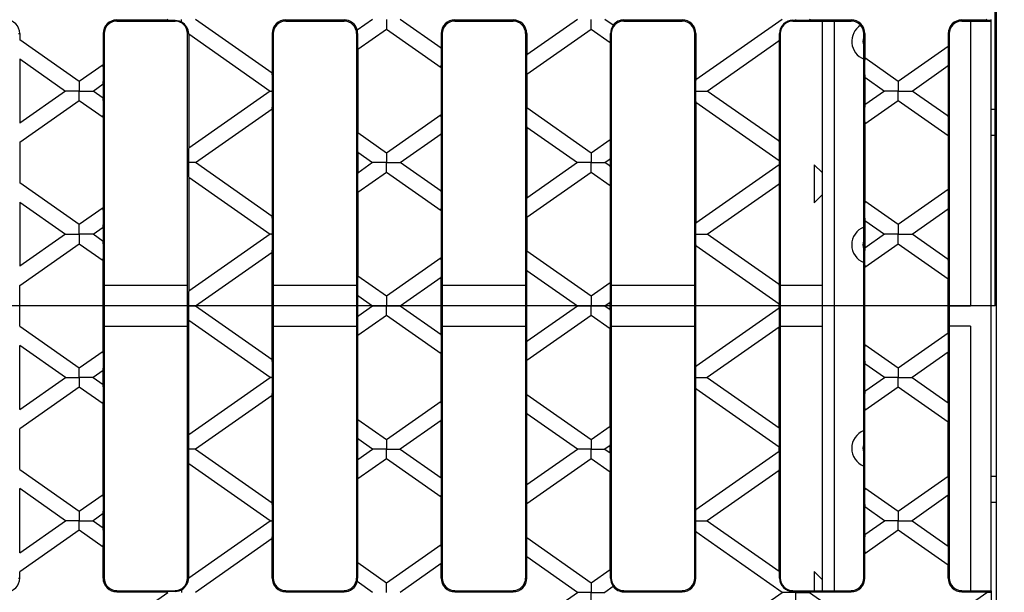
# Model space of a CAD drawing. Units: millimetres. Extents: x 70 to 4130, y 70 to 2900.
# Drawn here: x 1493 to 1614, y 484 to 554 of the extents above; entities that cross this region are included whole.
import ezdxf

# ---------------------------------------------------------------- set-up
doc = ezdxf.new("R2010")
doc.units = ezdxf.units.MM
doc.header["$LTSCALE"] = 10
doc.linetypes.add('CENTERX2', pattern=[20.32, 12.7, -2.54, 2.54, -2.54])
doc.layers.add('HAURATON_CENTERLINE', color=60, linetype='CENTERX2')
doc.layers.add('HAURATON_DIMENSIONING', color=1, linetype='Continuous')
doc.layers.add('HAURATON_PRODUCT_CONTOUR', color=7, linetype='Continuous', lineweight=25)
doc.styles.add('SLDTEXTSTYLE2', font='ARIAL.TTF', dxfattribs={"width": 0.948})
doc.dimstyles.new('SLDDIMSTYLE0', dxfattribs={"dimtxt": 35, "dimasz": 35, "dimexe": 0, "dimexo": 0.0625, "dimgap": 8.75, "dimtad": 1, "dimdec": 0, "dimlfac": 2, "dimrnd": 1e-09, "dimzin": 12, "dimdsep": 46, "dimtxsty": 'SLDTEXTSTYLE2', "dimsah": 1, "dimcen": 0.09, "dimadec": 0, "dimazin": 3, "dimtfac": 1, "dimtdec": 0, "dimtmove": 0, "dimatfit": 0, "dimfxl": 1, "dimfrac": 2, "dimtolj": 1, "dimtzin": 12, "dimarcsym": 0})

# ---------------------------------------------------------------- blocks, each defined once
blk = doc.blocks.new('_D_16')
at = {"layer": 'HAURATON_DIMENSIONING'}
for p, q in [((1447.71, 886.19), (1527.92, 886.19)), ((1527.92, 816.43), (1447.71, 816.43)), ((1362.81, 518.81), (1362.81, 812.48)), ((1612.81, 518.81), (1612.81, 812.48)), ((1362.81, 802.48), (1295.51, 802.48)), ((1612.81, 802.48), (1362.81, 802.48)), ((1612.81, 802.48), (1680.12, 802.48))]:
    blk.add_line(p, q, dxfattribs=at)
for centre, start, end in [((1447.71, 851.31), 90, 270), ((1527.92, 851.31), 270, 90)]:
    blk.add_arc(centre, 34.88, start, end, dxfattribs=at)
for points in [[(1362.81, 802.48), (1327.81, 807.87), (1327.81, 797.1)], [(1612.81, 802.48), (1647.81, 797.1), (1647.81, 807.87)]]:
    blk.add_solid(points, dxfattribs=at)
at = {"layer": 'HAURATON_DIMENSIONING', "insert": (1447.71, 869.57), "char_height": 35, "attachment_point": 1, "style": 'SLDTEXTSTYLE2'}
blk.add_mtext('500', dxfattribs=at)

msp = doc.modelspace()

# ---------------------------------------------------------------- linework, layer by layer
at = {"layer": 'HAURATON_CENTERLINE'}
msp.add_line((1612.81, 518.81), (1362.81, 518.81), dxfattribs=at)
at = {"layer": 'HAURATON_PRODUCT_CONTOUR'}
for p, q in [((1612.94, 664.81), (1612.94, 372.81)), ((1504.98, 553.94), (1511.16, 553.94)), ((1504.98, 553.81), (1504.98, 553.94)), ((1504.98, 553.81), (1512.14, 553.81)), ((1511.26, 554.01), (1511.16, 553.94)), ((1512.14, 553.81), (1512.14, 553.91)), ((1512.95, 553.69), (1512.95, 554.01)), ((1524.06, 547.41), (1514.64, 554.01)), ((1525.73, 553.94), (1532.89, 553.94)), ((1525.73, 553.81), (1525.73, 553.94)), ((1525.73, 553.81), (1532.89, 553.81)), ((1532.89, 553.81), (1532.89, 553.94)), ((1536.4, 554.01), (1534.51, 552.69)), ((1538.09, 554.01), (1538.09, 552.83)), ((1544.81, 550.49), (1539.77, 554.01)), ((1546.48, 553.94), (1553.64, 553.94)), ((1546.48, 553.81), (1546.48, 553.94)), ((1546.48, 553.81), (1553.64, 553.81)), ((1553.64, 553.81), (1553.64, 553.94)), ((1561.53, 554.01), (1555.32, 549.66)), ((1563.22, 552.83), (1563.22, 554.01)), ((1565.92, 553.3), (1564.91, 554.01)), ((1567.23, 553.81), (1567.23, 553.94)), ((1567.23, 553.94), (1574.39, 553.94)), ((1567.23, 553.81), (1574.39, 553.81)), ((1574.39, 553.81), (1574.39, 553.94)), ((1586.67, 554.01), (1576.07, 546.59)), ((1587.98, 553.81), (1587.98, 553.9)), ((1587.98, 553.81), (1595.14, 553.81)), ((1588.36, 553.9), (1588.36, 554.01)), ((1590.14, 553.94), (1590.04, 554.01)), ((1590.14, 553.94), (1595.14, 553.94)), ((1591.56, 553.81), (1591.56, 483.81)), ((1593.06, 553.81), (1593.06, 483.81)), ((1595.14, 553.81), (1595.14, 553.94)), ((1608.73, 553.94), (1611.7, 553.94)), ((1608.73, 553.81), (1608.73, 553.94)), ((1608.73, 553.81), (1612.31, 553.81)), ((1609.81, 553.81), (1609.81, 518.81)), ((1611.8, 554.01), (1611.7, 553.94)), ((1612.31, 553.91), (1612.31, 554.01)), ((1612.31, 553.81), (1612.31, 553.91)), ((1612.31, 518.81), (1612.31, 553.81)), ((1534.57, 550.37), (1538.09, 552.83)), ((1538.09, 552.83), (1544.81, 548.12)), ((1555.32, 547.3), (1563.22, 552.83)), ((1563.22, 552.83), (1565.56, 551.19)), ((1492.94, 552.27), (1493.07, 552.27)), ((1493.07, 552.27), (1493.07, 551.51)), ((1500.38, 546.39), (1493.07, 551.51)), ((1503.31, 552.27), (1503.31, 548.44)), ((1503.44, 552.27), (1503.31, 552.27)), ((1503.44, 552.27), (1503.44, 485.36)), ((1513.69, 552.27), (1513.81, 552.27)), ((1513.69, 485.36), (1513.69, 552.27)), ((1513.82, 552.22), (1523.83, 545.21)), ((1513.82, 552.22), (1513.82, 538.2)), ((1524.06, 552.27), (1524.06, 547.41)), ((1524.19, 552.27), (1524.06, 552.27)), ((1524.19, 552.27), (1524.19, 485.36)), ((1534.44, 552.27), (1534.54, 552.27)), ((1534.44, 485.36), (1534.44, 552.27)), ((1544.81, 552.27), (1544.81, 550.49)), ((1544.94, 552.27), (1544.81, 552.27)), ((1544.94, 552.27), (1544.94, 485.36)), ((1555.19, 552.27), (1555.32, 552.27)), ((1555.19, 485.36), (1555.19, 552.27)), ((1555.32, 552.27), (1555.32, 549.66)), ((1565.56, 551.19), (1565.56, 539.23)), ((1565.69, 552.27), (1565.6, 552.27)), ((1565.69, 552.27), (1565.69, 485.36)), ((1575.94, 552.27), (1576.07, 552.27)), ((1575.94, 485.36), (1575.94, 552.27)), ((1576.07, 552.27), (1576.07, 546.59)), ((1577.48, 545.21), (1586.31, 551.4)), ((1586.31, 551.4), (1586.31, 539.03)), ((1586.44, 552.27), (1586.35, 552.27)), ((1586.44, 552.27), (1586.44, 485.36)), ((1596.69, 552.27), (1596.82, 552.27)), ((1596.69, 485.36), (1596.69, 552.27)), ((1596.82, 552.27), (1596.82, 549.27)), ((1607.06, 552.27), (1607.06, 550.69)), ((1607.19, 552.27), (1607.06, 552.27)), ((1607.19, 552.27), (1607.19, 485.36)), ((1534.57, 550.37), (1534.57, 540.06)), ((1607.06, 550.69), (1600.92, 546.39)), ((1493.07, 549.15), (1493.07, 541.27)), ((1493.07, 549.15), (1498.69, 545.21)), ((1600.92, 546.39), (1596.82, 549.27)), ((1503.31, 548.44), (1500.38, 546.39)), ((1544.81, 548.12), (1544.81, 542.3)), ((1602.61, 545.21), (1607.06, 548.33)), ((1607.06, 548.33), (1607.06, 542.1)), ((1500.38, 546.39), (1500.38, 545.21)), ((1555.32, 547.3), (1555.32, 543.13)), ((1596.82, 546.9), (1596.82, 543.52)), ((1596.82, 546.9), (1599.24, 545.21)), ((1600.92, 546.39), (1600.92, 545.21)), ((1498.69, 545.21), (1493.07, 541.27)), ((1500.38, 545.21), (1498.69, 545.21)), ((1500.38, 545.21), (1502.07, 545.21)), ((1500.38, 544.03), (1500.38, 545.21)), ((1502.07, 545.21), (1503.31, 546.08)), ((1503.31, 544.34), (1502.07, 545.21)), ((1503.31, 546.08), (1503.31, 544.34)), ((1523.83, 545.21), (1513.82, 538.2)), ((1523.83, 545.21), (1524.08, 545.21)), ((1576.03, 545.21), (1577.48, 545.21)), ((1586.31, 539.03), (1577.48, 545.21)), ((1599.24, 545.21), (1596.82, 543.52)), ((1600.92, 545.21), (1599.24, 545.21)), ((1600.92, 545.21), (1602.61, 545.21)), ((1600.92, 544.03), (1600.92, 545.21)), ((1607.06, 542.1), (1602.61, 545.21)), ((1493.07, 538.91), (1500.38, 544.03)), ((1500.38, 544.03), (1503.31, 541.98)), ((1596.82, 541.16), (1600.92, 544.03)), ((1600.92, 544.03), (1607.06, 539.73)), ((1514.64, 536.41), (1524.06, 543.01)), ((1524.06, 543.01), (1524.06, 529.81)), ((1563.22, 537.59), (1555.32, 543.13)), ((1576.07, 543.83), (1576.07, 528.99)), ((1576.07, 543.83), (1586.31, 536.66)), ((1612.94, 542.94), (1612.31, 542.94)), ((1503.31, 541.98), (1503.31, 530.84)), ((1544.81, 542.3), (1538.09, 537.59)), ((1555.32, 540.76), (1555.32, 532.06)), ((1555.32, 540.76), (1561.53, 536.41)), ((1596.82, 541.16), (1596.82, 531.67)), ((1538.09, 537.59), (1534.57, 540.06)), ((1539.77, 536.41), (1544.81, 539.94)), ((1544.81, 539.94), (1544.81, 532.89)), ((1565.56, 539.23), (1563.22, 537.59)), ((1607.06, 539.73), (1607.06, 533.09)), ((1612.31, 539.79), (1612.94, 539.79)), ((1493.07, 538.91), (1493.07, 533.91)), ((1534.57, 537.69), (1534.57, 535.13)), ((1534.57, 537.69), (1536.4, 536.41)), ((1538.09, 537.59), (1538.09, 536.41)), ((1563.22, 537.59), (1563.22, 536.41)), ((1564.91, 536.41), (1565.56, 536.87)), ((1565.56, 536.87), (1565.56, 535.96)), ((1514.64, 536.41), (1513.79, 536.41)), ((1524.06, 529.81), (1514.64, 536.41)), ((1536.4, 536.41), (1534.57, 535.13)), ((1538.09, 536.41), (1536.4, 536.41)), ((1538.09, 536.41), (1539.77, 536.41)), ((1538.09, 535.23), (1538.09, 536.41)), ((1544.81, 532.89), (1539.77, 536.41)), ((1561.53, 536.41), (1555.32, 532.06)), ((1563.22, 536.41), (1561.53, 536.41)), ((1563.22, 536.41), (1564.91, 536.41)), ((1563.22, 535.23), (1563.22, 536.41)), ((1565.56, 535.96), (1564.91, 536.41)), ((1586.31, 536.16), (1576.07, 528.99)), ((1586.31, 536.66), (1586.31, 536.16)), ((1591.56, 535.19), (1590.59, 536.16)), ((1590.59, 536.16), (1590.59, 531.46)), ((1513.82, 534.62), (1513.82, 520.6)), ((1513.82, 534.62), (1523.83, 527.61)), ((1534.57, 532.77), (1538.09, 535.23)), ((1538.09, 535.23), (1544.81, 530.52)), ((1555.32, 529.7), (1563.22, 535.23)), ((1563.22, 535.23), (1565.56, 533.59)), ((1500.38, 528.79), (1493.07, 533.91)), ((1565.56, 533.59), (1565.56, 521.63)), ((1577.48, 527.61), (1586.31, 533.8)), ((1586.31, 533.8), (1586.31, 521.43)), ((1607.06, 533.09), (1600.92, 528.79)), ((1534.57, 532.77), (1534.57, 522.46)), ((1590.59, 531.46), (1591.56, 532.44)), ((1493.07, 531.55), (1493.07, 523.67)), ((1493.07, 531.55), (1498.69, 527.61)), ((1503.31, 530.84), (1500.38, 528.79)), ((1600.92, 528.79), (1596.82, 531.67)), ((1602.61, 527.61), (1607.06, 530.73)), ((1607.06, 530.73), (1607.06, 524.5)), ((1544.81, 530.52), (1544.81, 524.7)), ((1555.32, 529.7), (1555.32, 525.53)), ((1500.38, 527.61), (1500.38, 528.79)), ((1502.07, 527.61), (1503.31, 528.48)), ((1503.31, 528.48), (1503.31, 526.74)), ((1596.82, 529.3), (1596.82, 525.92)), ((1596.82, 529.3), (1599.24, 527.61)), ((1600.92, 528.79), (1600.92, 527.61)), ((1498.69, 527.61), (1493.07, 523.67)), ((1498.69, 527.61), (1500.38, 527.61)), ((1502.07, 527.61), (1500.38, 527.61)), ((1500.38, 527.61), (1500.38, 526.43)), ((1503.31, 526.74), (1502.07, 527.61)), ((1523.83, 527.61), (1513.82, 520.6)), ((1524.08, 527.61), (1523.83, 527.61)), ((1576.03, 527.61), (1577.48, 527.61)), ((1586.31, 521.43), (1577.48, 527.61)), ((1599.24, 527.61), (1596.82, 525.92)), ((1600.92, 527.61), (1599.24, 527.61)), ((1600.92, 527.61), (1602.61, 527.61)), ((1600.92, 526.43), (1600.92, 527.61)), ((1607.06, 524.5), (1602.61, 527.61)), ((1493.07, 521.31), (1500.38, 526.43)), ((1500.38, 526.43), (1503.31, 524.38)), ((1576.07, 511.39), (1576.07, 526.23)), ((1576.07, 526.23), (1586.31, 519.06)), ((1596.82, 523.56), (1600.92, 526.43)), ((1600.92, 526.43), (1607.06, 522.13)), ((1514.64, 518.81), (1524.06, 525.41)), ((1524.06, 512.21), (1524.06, 525.41)), ((1544.81, 524.7), (1538.09, 519.99)), ((1563.22, 519.99), (1555.32, 525.53)), ((1503.31, 513.24), (1503.31, 524.38)), ((1596.82, 514.07), (1596.82, 523.56)), ((1538.09, 519.99), (1534.57, 522.46)), ((1539.77, 518.81), (1544.81, 522.34)), ((1544.81, 515.29), (1544.81, 522.34)), ((1555.32, 514.46), (1555.32, 523.16)), ((1555.32, 523.16), (1561.53, 518.81)), ((1493.07, 516.31), (1493.07, 521.31)), ((1513.69, 521.31), (1503.44, 521.31)), ((1534.44, 521.31), (1524.19, 521.31)), ((1555.19, 521.31), (1544.94, 521.31)), ((1565.56, 521.63), (1563.22, 519.99)), ((1575.94, 521.31), (1565.69, 521.31)), ((1591.56, 521.31), (1586.44, 521.31)), ((1607.06, 515.49), (1607.06, 522.13)), ((1534.57, 517.53), (1534.57, 520.09)), ((1534.57, 520.09), (1536.4, 518.81)), ((1538.09, 519.99), (1538.09, 518.81)), ((1563.22, 519.99), (1563.22, 518.81)), ((1513.69, 518.81), (1503.44, 518.81)), ((1513.79, 518.81), (1514.64, 518.81)), ((1514.64, 518.81), (1524.06, 512.21)), ((1534.44, 518.81), (1524.19, 518.81)), ((1534.57, 517.53), (1536.4, 518.81)), ((1536.4, 518.81), (1538.09, 518.81)), ((1538.09, 518.81), (1539.77, 518.81)), ((1538.09, 517.63), (1538.09, 518.81)), ((1539.77, 518.81), (1544.81, 515.29)), ((1555.19, 518.81), (1544.94, 518.81)), ((1555.32, 514.46), (1561.53, 518.81)), ((1561.53, 518.81), (1563.22, 518.81)), ((1563.22, 518.81), (1564.91, 518.81)), ((1563.22, 517.63), (1563.22, 518.81)), ((1564.91, 518.81), (1565.56, 519.27)), ((1564.91, 518.81), (1565.56, 518.36)), ((1565.56, 518.36), (1565.56, 519.27)), ((1575.94, 518.81), (1565.69, 518.81)), ((1576.07, 511.39), (1586.31, 518.56)), ((1586.31, 518.56), (1586.31, 519.06)), ((1591.56, 518.81), (1586.44, 518.81)), ((1607.19, 518.81), (1609.81, 518.81)), ((1612.31, 518.81), (1609.81, 518.81)), ((1612.31, 483.81), (1612.31, 518.81)), ((1538.09, 517.63), (1534.57, 515.17)), ((1544.81, 512.92), (1538.09, 517.63)), ((1563.22, 517.63), (1555.32, 512.1)), ((1565.56, 515.99), (1563.22, 517.63)), ((1493.07, 516.31), (1500.38, 511.19)), ((1503.44, 516.31), (1513.69, 516.31)), ((1513.82, 503), (1513.82, 517.02)), ((1523.83, 510.01), (1513.82, 517.02)), ((1524.19, 516.31), (1534.44, 516.31)), ((1544.94, 516.31), (1555.19, 516.31)), ((1565.69, 516.31), (1575.94, 516.31)), ((1586.31, 516.2), (1577.48, 510.01)), ((1586.31, 503.83), (1586.31, 516.2)), ((1586.44, 516.31), (1591.56, 516.31)), ((1609.81, 516.31), (1607.19, 516.31)), ((1609.81, 516.31), (1609.81, 483.81)), ((1534.57, 504.86), (1534.57, 515.17)), ((1565.56, 504.03), (1565.56, 515.99)), ((1600.92, 511.19), (1607.06, 515.49)), ((1493.07, 506.07), (1493.07, 513.95)), ((1498.69, 510.01), (1493.07, 513.95)), ((1596.82, 514.07), (1600.92, 511.19)), ((1500.38, 511.19), (1503.31, 513.24)), ((1544.81, 507.1), (1544.81, 512.92)), ((1607.06, 513.13), (1602.61, 510.01)), ((1607.06, 506.9), (1607.06, 513.13)), ((1555.32, 507.93), (1555.32, 512.1)), ((1596.82, 508.32), (1596.82, 511.7)), ((1599.24, 510.01), (1596.82, 511.7)), ((1500.38, 510.01), (1500.38, 511.19)), ((1503.31, 510.88), (1502.07, 510.01)), ((1503.31, 509.14), (1503.31, 510.88)), ((1600.92, 511.19), (1600.92, 510.01)), ((1493.07, 506.07), (1498.69, 510.01)), ((1498.69, 510.01), (1500.38, 510.01)), ((1502.07, 510.01), (1500.38, 510.01)), ((1500.38, 510.01), (1500.38, 508.83)), ((1502.07, 510.01), (1503.31, 509.14)), ((1513.82, 503), (1523.83, 510.01)), ((1524.08, 510.01), (1523.83, 510.01)), ((1576.03, 510.01), (1577.48, 510.01)), ((1577.48, 510.01), (1586.31, 503.83)), ((1596.82, 508.32), (1599.24, 510.01)), ((1600.92, 510.01), (1599.24, 510.01)), ((1600.92, 510.01), (1602.61, 510.01)), ((1600.92, 508.83), (1600.92, 510.01)), ((1602.61, 510.01), (1607.06, 506.9)), ((1500.38, 508.83), (1493.07, 503.71)), ((1503.31, 506.78), (1500.38, 508.83)), ((1524.06, 507.81), (1514.64, 501.21)), ((1524.06, 494.61), (1524.06, 507.81)), ((1555.32, 507.93), (1563.22, 502.39)), ((1576.07, 493.79), (1576.07, 508.63)), ((1586.31, 501.46), (1576.07, 508.63)), ((1600.92, 508.83), (1596.82, 505.96)), ((1607.06, 504.53), (1600.92, 508.83)), ((1503.31, 495.64), (1503.31, 506.78)), ((1538.09, 502.39), (1544.81, 507.1)), ((1555.32, 496.86), (1555.32, 505.56)), ((1561.53, 501.21), (1555.32, 505.56)), ((1596.82, 496.47), (1596.82, 505.96)), ((1534.57, 504.86), (1538.09, 502.39)), ((1544.81, 504.74), (1539.77, 501.21)), ((1544.81, 497.69), (1544.81, 504.74)), ((1563.22, 502.39), (1565.56, 504.03)), ((1607.06, 497.89), (1607.06, 504.53)), ((1493.07, 498.71), (1493.07, 503.71)), ((1534.57, 499.93), (1534.57, 502.49)), ((1536.4, 501.21), (1534.57, 502.49)), ((1538.09, 502.39), (1538.09, 501.21)), ((1563.22, 502.39), (1563.22, 501.21)), ((1565.56, 501.67), (1564.91, 501.21)), ((1565.56, 500.76), (1565.56, 501.67)), ((1514.64, 501.21), (1513.79, 501.21)), ((1514.64, 501.21), (1524.06, 494.61)), ((1534.57, 499.93), (1536.4, 501.21)), ((1538.09, 501.21), (1536.4, 501.21)), ((1538.09, 501.21), (1539.77, 501.21)), ((1538.09, 500.03), (1538.09, 501.21)), ((1539.77, 501.21), (1544.81, 497.69)), ((1555.32, 496.86), (1561.53, 501.21)), ((1563.22, 501.21), (1561.53, 501.21)), ((1563.22, 501.21), (1564.91, 501.21)), ((1563.22, 500.03), (1563.22, 501.21)), ((1564.91, 501.21), (1565.56, 500.76)), ((1576.07, 493.79), (1586.31, 500.96)), ((1586.31, 500.96), (1586.31, 501.46)), ((1513.82, 485.4), (1513.82, 499.42)), ((1523.83, 492.41), (1513.82, 499.42)), ((1538.09, 500.03), (1534.57, 497.57)), ((1544.81, 495.32), (1538.09, 500.03)), ((1563.22, 500.03), (1555.32, 494.5)), ((1565.56, 498.39), (1563.22, 500.03)), ((1493.07, 498.71), (1500.38, 493.59)), ((1565.56, 486.43), (1565.56, 498.39)), ((1586.31, 498.6), (1577.48, 492.41)), ((1586.31, 486.23), (1586.31, 498.6)), ((1534.57, 487.26), (1534.57, 497.57)), ((1600.92, 493.59), (1607.06, 497.89)), ((1612.94, 497.84), (1612.31, 497.84)), ((1493.07, 488.47), (1493.07, 496.35)), ((1498.69, 492.41), (1493.07, 496.35)), ((1500.38, 493.59), (1503.31, 495.64)), ((1596.82, 496.47), (1600.92, 493.59)), ((1544.81, 489.5), (1544.81, 495.32)), ((1555.32, 490.33), (1555.32, 494.5)), ((1607.06, 495.53), (1602.61, 492.41)), ((1607.06, 489.3), (1607.06, 495.53)), ((1612.31, 494.69), (1612.94, 494.69)), ((1500.38, 493.59), (1500.38, 492.41)), ((1503.31, 493.28), (1502.07, 492.41)), ((1503.31, 491.54), (1503.31, 493.28)), ((1596.82, 490.72), (1596.82, 494.1)), ((1599.24, 492.41), (1596.82, 494.1)), ((1600.92, 493.59), (1600.92, 492.41)), ((1493.07, 488.47), (1498.69, 492.41)), ((1500.38, 492.41), (1498.69, 492.41)), ((1500.38, 492.41), (1502.07, 492.41)), ((1500.38, 491.23), (1500.38, 492.41)), ((1502.07, 492.41), (1503.31, 491.54)), ((1513.82, 485.4), (1523.83, 492.41)), ((1523.83, 492.41), (1524.08, 492.41)), ((1576.03, 492.41), (1577.48, 492.41)), ((1577.48, 492.41), (1586.31, 486.23)), ((1596.82, 490.72), (1599.24, 492.41)), ((1600.92, 492.41), (1599.24, 492.41)), ((1600.92, 492.41), (1602.61, 492.41)), ((1600.92, 491.23), (1600.92, 492.41)), ((1602.61, 492.41), (1607.06, 489.3)), ((1500.38, 491.23), (1493.07, 486.11)), ((1503.31, 489.18), (1500.38, 491.23)), ((1576.07, 485.36), (1576.07, 491.03)), ((1586.67, 483.61), (1576.07, 491.03)), ((1600.92, 491.23), (1596.82, 488.36)), ((1607.06, 486.93), (1600.92, 491.23)), ((1524.06, 490.21), (1514.64, 483.61)), ((1524.06, 485.36), (1524.06, 490.21)), ((1555.32, 490.33), (1563.22, 484.79)), ((1503.31, 485.36), (1503.31, 489.18)), ((1538.09, 484.79), (1544.81, 489.5)), ((1596.82, 485.36), (1596.82, 488.36)), ((1534.57, 487.26), (1538.09, 484.79)), ((1544.81, 487.14), (1539.77, 483.61)), ((1544.81, 485.36), (1544.81, 487.14)), ((1555.32, 485.36), (1555.32, 487.96)), ((1561.53, 483.61), (1555.32, 487.96)), ((1493.07, 485.36), (1493.07, 486.11)), ((1563.22, 484.79), (1565.56, 486.43)), ((1591.56, 485.19), (1590.59, 486.16)), ((1590.59, 486.16), (1590.59, 483.81)), ((1607.06, 485.36), (1607.06, 486.93)), ((1492.94, 485.36), (1493.07, 485.36)), ((1503.44, 485.36), (1503.31, 485.36)), ((1513.69, 485.36), (1513.81, 485.36)), ((1524.19, 485.36), (1524.06, 485.36)), ((1534.44, 485.36), (1534.54, 485.36)), ((1536.4, 483.61), (1534.51, 484.93)), ((1538.09, 483.61), (1538.09, 484.79)), ((1544.94, 485.36), (1544.81, 485.36)), ((1555.19, 485.36), (1555.32, 485.36)), ((1563.22, 484.79), (1563.22, 483.61)), ((1565.69, 485.36), (1565.6, 485.36)), ((1575.94, 485.36), (1576.07, 485.36)), ((1586.44, 485.36), (1586.35, 485.36)), ((1596.69, 485.36), (1596.82, 485.36)), ((1607.19, 485.36), (1607.06, 485.36)), ((1500.38, 475.99), (1511.26, 483.61)), ((1504.98, 483.81), (1504.98, 483.68)), ((1504.98, 483.81), (1512.14, 483.81)), ((1504.98, 483.68), (1511.16, 483.68)), ((1511.26, 483.61), (1511.16, 483.68)), ((1512.14, 483.81), (1512.14, 483.72)), ((1512.95, 483.93), (1512.95, 483.61)), ((1525.73, 483.81), (1525.73, 483.68)), ((1525.73, 483.81), (1532.89, 483.81)), ((1525.73, 483.68), (1532.89, 483.68)), ((1532.89, 483.81), (1532.89, 483.68)), ((1546.48, 483.81), (1546.48, 483.68)), ((1546.48, 483.81), (1553.64, 483.81)), ((1546.48, 483.68), (1553.64, 483.68)), ((1550.65, 475.99), (1561.53, 483.61)), ((1553.64, 483.81), (1553.64, 483.68)), ((1563.22, 483.61), (1561.53, 483.61)), ((1563.22, 483.61), (1564.91, 483.61)), ((1563.22, 482.43), (1563.22, 483.61)), ((1565.92, 484.32), (1564.91, 483.61)), ((1567.23, 483.81), (1567.23, 483.68)), ((1567.23, 483.81), (1574.39, 483.81)), ((1567.23, 483.68), (1574.39, 483.68)), ((1574.39, 483.81), (1574.39, 483.68)), ((1575.79, 475.99), (1586.67, 483.61)), ((1588.36, 483.61), (1586.67, 483.61)), ((1587.98, 483.81), (1595.14, 483.81)), ((1587.98, 483.81), (1587.98, 483.72)), ((1588.36, 483.72), (1588.36, 483.61)), ((1588.36, 482.43), (1588.36, 483.61)), ((1588.36, 483.61), (1590.04, 483.61)), ((1590.14, 483.68), (1590.04, 483.61)), ((1590.04, 483.61), (1600.92, 475.99)), ((1590.14, 483.68), (1595.14, 483.68)), ((1595.14, 483.81), (1595.14, 483.68)), ((1600.92, 475.99), (1611.8, 483.61)), ((1608.73, 483.81), (1608.73, 483.68)), ((1608.73, 483.81), (1612.31, 483.81)), ((1608.73, 483.68), (1611.7, 483.68)), ((1611.8, 483.61), (1611.7, 483.68)), ((1612.31, 483.61), (1611.8, 483.61)), ((1612.31, 483.81), (1612.31, 483.71)), ((1612.31, 483.71), (1612.31, 483.61)), ((1612.31, 483.61), (1612.31, 481.61))]:
    msp.add_line(p, q, dxfattribs=at)
at = {"layer": 'HAURATON_PRODUCT_CONTOUR', "flags": 128}
for points in [[(1512.14, 553.91), (1512.64, 553.83), (1512.95, 553.69)], [(1512.14, 483.72), (1512.64, 483.8), (1512.95, 483.93)]]:
    msp.add_lwpolyline(points, dxfattribs=at)
at = {"layer": 'HAURATON_PRODUCT_CONTOUR'}
for centre, radius, start, end in [((1491.39, 552.27), 1.68, 0, 90), ((1504.98, 552.27), 1.67, 90, 180), ((1504.98, 552.27), 1.54, 90, 180), ((1512.14, 552.27), 1.54, 0, 90), ((1512.02, 552.15), 1.8, 3.6141, 58.8144), ((1525.73, 552.27), 1.68, 90, 180), ((1525.73, 552.27), 1.54, 90, 180), ((1532.89, 552.27), 1.68, 14.7531, 90), ((1532.89, 552.27), 1.54, 0, 90), ((1546.48, 552.27), 1.68, 90, 180), ((1546.48, 552.27), 1.54, 90, 180), ((1553.64, 552.27), 1.67, 0, 90), ((1553.64, 552.27), 1.54, 0, 90), ((1567.23, 552.27), 1.54, 90, 180), ((1567.23, 552.27), 1.67, 90, 141.7331), ((1574.39, 552.27), 1.68, 0, 90), ((1574.39, 552.27), 1.54, 0, 90), ((1587.98, 552.27), 1.63, 89.8847, 180.0577), ((1587.98, 552.27), 1.54, 90, 180), ((1595.14, 552.27), 1.68, 0, 90), ((1595.14, 552.27), 1.54, 0, 90), ((1608.73, 552.27), 1.67, 90, 180), ((1608.73, 552.27), 1.54, 90, 180), ((1531.84, 552.31), 2.7, 359.0154, 8.1053), ((1567.83, 552.14), 2.24, 148.7755, 176.8662), ((1597.56, 551.31), 2.35, 122.5818, 248.1132), ((1597.56, 551.31), 0.988, 152.5121, 207.4879), ((1597.56, 526.31), 2.35, 111.8868, 248.1132), ((1597.56, 526.31), 0.988, 152.5121, 207.4879), ((1597.56, 501.31), 2.35, 111.8868, 248.1132), ((1597.56, 501.31), 0.988, 152.5121, 207.4879), ((1491.39, 485.36), 1.68, 270, 0), ((1504.98, 485.36), 1.68, 180, 270), ((1504.98, 485.36), 1.54, 180, 270), ((1512.14, 485.36), 1.54, 270, 0), ((1512.02, 485.47), 1.8, 301.1856, 356.3859), ((1525.73, 485.36), 1.68, 180, 270), ((1525.73, 485.36), 1.54, 180, 270), ((1532.89, 485.36), 1.54, 270, 0), ((1532.89, 485.36), 1.68, 270, 345.2469), ((1531.84, 485.31), 2.7, 351.8947, 0.9846), ((1546.48, 485.36), 1.68, 180, 270), ((1546.48, 485.36), 1.54, 180, 270), ((1553.64, 485.36), 1.68, 270, 0), ((1553.64, 485.36), 1.54, 270, 0), ((1567.83, 485.48), 2.24, 183.1338, 211.2245), ((1567.23, 485.36), 1.54, 180, 270), ((1574.39, 485.36), 1.68, 270, 0), ((1574.39, 485.36), 1.54, 270, 0), ((1587.98, 485.35), 1.63, 179.9423, 270.1153), ((1587.98, 485.36), 1.54, 180, 270), ((1595.14, 485.36), 1.68, 270, 0), ((1595.14, 485.36), 1.54, 270, 0), ((1608.73, 485.36), 1.68, 180, 270), ((1608.73, 485.36), 1.54, 180, 270), ((1567.23, 485.36), 1.68, 218.2669, 270)]:
    msp.add_arc(centre, radius, start, end, dxfattribs=at)
for centre, major_axis, ratio, start_param, end_param in [((1512.87, 553.95), (1.75, 0), 0.030005, 3.351331, 4.284439), ((1588.28, 553.95), (1.75, 0), 0.030005, 4.545182, 4.758932), ((1588.44, 553.95), (1.75, 0), 0.030005, 4.665846, 6.073447), ((1613.41, 553.95), (1.75, 0), 0.030005, 3.351331, 4.033463), ((1513.83, 553.39), (0, 1.22), 0.042891, 2.745791, 2.858806), ((1534.58, 551.56), (0, 1.22), 0.042891, 0.952873, 2.919019), ((1565.55, 552.38), (0, 1.22), 0.042891, 3.364167, 4.616768), ((1586.3, 552.57), (0, 1.22), 0.042891, 3.424379, 4.461932), ((1544.8, 549.31), (0, 1.22), 0.042891, 3.364167, 6.000399), ((1607.05, 549.5), (0, 1.22), 0.042891, 3.424379, 6.060611), ((1555.33, 548.49), (0, 1.22), 0.042891, 0.282786, 2.919019), ((1596.83, 548.08), (0, 1.22), 0.042891, 0.222574, 2.858806), ((1503.3, 547.25), (0, 1.22), 0.042891, 3.424379, 6.060611), ((1524.05, 546.24), (0, 1.22), 0.042891, 3.708623, 6.000399), ((1576.08, 545.42), (0, 1.22), 0.042891, 0.282786, 1.740323), ((1524.05, 544.18), (0, 1.22), 0.042891, 3.424379, 5.716155), ((1576.08, 545.01), (0, 1.22), 0.042891, 1.40127, 2.858806), ((1503.3, 543.17), (0, 1.22), 0.042891, 3.364167, 6.000399), ((1555.33, 541.93), (0, 1.22), 0.042891, 0.222574, 2.858806), ((1596.83, 542.35), (0, 1.22), 0.042891, 0.282786, 2.919019), ((1544.8, 541.11), (0, 1.22), 0.042891, 3.424379, 6.060611), ((1607.05, 540.92), (0, 1.22), 0.042891, 3.364167, 6.000399), ((1534.58, 538.86), (0, 1.22), 0.042891, 0.222574, 2.858806), ((1565.55, 538.04), (0, 1.22), 0.042891, 3.424379, 6.060611), ((1513.83, 537.03), (0, 1.22), 0.042891, 0.282786, 2.101469), ((1586.3, 537.85), (0, 1.22), 0.042891, 3.364167, 6.000399), ((1513.83, 535.79), (0, 1.22), 0.042891, 1.040124, 2.858806), ((1565.55, 534.78), (0, 1.22), 0.042891, 3.364167, 6.000399), ((1586.3, 534.97), (0, 1.22), 0.042891, 3.424379, 6.060611), ((1534.58, 533.96), (0, 1.22), 0.042891, 0.282786, 2.919019), ((1607.05, 531.9), (0, 1.22), 0.042891, 3.424379, 6.060611), ((1544.8, 531.71), (0, 1.22), 0.042891, 3.364167, 6.000399), ((1555.33, 530.89), (0, 1.22), 0.042891, 0.282786, 2.919019), ((1503.3, 529.65), (0, 1.22), 0.042891, 3.424379, 6.060611), ((1596.83, 530.48), (0, 1.22), 0.042891, 0.222574, 2.858806), ((1524.05, 528.64), (0, 1.22), 0.042891, 3.708623, 6.000399), ((1576.08, 527.82), (0, 1.22), 0.042891, 0.282786, 1.740323), ((1524.05, 526.58), (0, 1.22), 0.042891, 3.424379, 5.716155), ((1576.08, 527.41), (0, 1.22), 0.042891, 1.40127, 2.858806), ((1503.3, 525.57), (0, 1.22), 0.042891, 3.364167, 6.000399), ((1596.83, 524.75), (0, 1.22), 0.042891, 0.282786, 2.919019), ((1544.8, 523.51), (0, 1.22), 0.042891, 3.424379, 6.060611), ((1555.33, 524.33), (0, 1.22), 0.042891, 0.222574, 2.858806), ((1607.05, 523.32), (0, 1.22), 0.042891, 3.364167, 6.000399), ((1534.58, 521.26), (0, 1.22), 0.042891, 0.222574, 2.858806), ((1565.55, 520.44), (0, 1.22), 0.042891, 3.424379, 6.060611), ((1586.3, 520.25), (0, 1.22), 0.042891, 3.364167, 6.000399), ((1513.83, 519.43), (0, 1.22), 0.042891, 0.282786, 2.101469), ((1513.83, 518.19), (0, 1.22), 0.042891, 1.040124, 2.858806), ((1586.3, 517.37), (0, 1.22), 0.042891, 3.424379, 6.060611), ((1534.58, 516.36), (0, 1.22), 0.042891, 0.282786, 2.919019), ((1565.55, 517.18), (0, 1.22), 0.042891, 3.364167, 6.000399), ((1544.8, 514.11), (0, 1.22), 0.042891, 3.364167, 6.000399), ((1607.05, 514.3), (0, 1.22), 0.042891, 3.424379, 6.060611), ((1555.33, 513.29), (0, 1.22), 0.042891, 0.282786, 2.919019), ((1596.83, 512.88), (0, 1.22), 0.042891, 0.222574, 2.858806), ((1503.3, 512.05), (0, 1.22), 0.042891, 3.424379, 6.060611), ((1524.05, 511.04), (0, 1.22), 0.042891, 3.708623, 6.000399), ((1576.08, 510.22), (0, 1.22), 0.042891, 0.282786, 1.740323), ((1503.3, 507.97), (0, 1.22), 0.042891, 3.364167, 6.000399), ((1524.05, 508.98), (0, 1.22), 0.042891, 3.424379, 5.716155), ((1576.08, 509.81), (0, 1.22), 0.042891, 1.40127, 2.858806), ((1555.33, 506.73), (0, 1.22), 0.042891, 0.222574, 2.858806), ((1596.83, 507.15), (0, 1.22), 0.042891, 0.282786, 2.919019), ((1544.8, 505.91), (0, 1.22), 0.042891, 3.424379, 6.060611), ((1607.05, 505.72), (0, 1.22), 0.042891, 3.364167, 6.000399), ((1534.58, 503.66), (0, 1.22), 0.042891, 0.222574, 2.858806), ((1565.55, 502.84), (0, 1.22), 0.042891, 3.424379, 6.060611), ((1513.83, 501.83), (0, 1.22), 0.042891, 0.282786, 2.101469), ((1586.3, 502.65), (0, 1.22), 0.042891, 3.364167, 6.000399), ((1513.83, 500.59), (0, 1.22), 0.042891, 1.040124, 2.858806), ((1565.55, 499.58), (0, 1.22), 0.042891, 3.364167, 6.000399), ((1586.3, 499.77), (0, 1.22), 0.042891, 3.424379, 6.060611), ((1534.58, 498.76), (0, 1.22), 0.042891, 0.282786, 2.919019), ((1544.8, 496.51), (0, 1.22), 0.042891, 3.364167, 6.000399), ((1555.33, 495.69), (0, 1.22), 0.042891, 0.282786, 2.919019), ((1607.05, 496.7), (0, 1.22), 0.042891, 3.424379, 6.060611), ((1503.3, 494.45), (0, 1.22), 0.042891, 3.424379, 6.060611), ((1596.83, 495.28), (0, 1.22), 0.042891, 0.222574, 2.858806), ((1524.05, 493.44), (0, 1.22), 0.042891, 3.708623, 6.000399), ((1576.08, 492.62), (0, 1.22), 0.042891, 0.282786, 1.740323), ((1524.05, 491.38), (0, 1.22), 0.042891, 3.424379, 5.716155), ((1576.08, 492.21), (0, 1.22), 0.042891, 1.40127, 2.858806), ((1503.3, 490.37), (0, 1.22), 0.042891, 3.364167, 6.000399), ((1555.33, 489.13), (0, 1.22), 0.042891, 0.222574, 2.858806), ((1596.83, 489.55), (0, 1.22), 0.042891, 0.282786, 2.919019), ((1544.8, 488.31), (0, 1.22), 0.042891, 3.424379, 6.060611), ((1607.05, 488.12), (0, 1.22), 0.042891, 3.364167, 6.000399), ((1534.58, 486.06), (0, 1.22), 0.042891, 0.222574, 2.188719), ((1565.55, 485.24), (0, 1.22), 0.042891, 4.80801, 6.060611), ((1586.3, 485.05), (0, 1.22), 0.042891, 4.962846, 6.000399), ((1513.83, 484.23), (0, 1.22), 0.042891, 0.282786, 0.395801), ((1512.87, 483.67), (1.75, 0), 0.030005, 1.998746, 2.931855), ((1588.28, 483.67), (1.75, 0), 0.030005, 1.524253, 1.738003), ((1588.44, 483.67), (1.75, 0), 0.030005, 0.209738, 1.61734), ((1613.41, 483.67), (1.75, 0), 0.030005, 2.249722, 2.931855)]:
    msp.add_ellipse(centre, major_axis=major_axis, ratio=ratio, start_param=start_param, end_param=end_param, dxfattribs=at)

# ---------------------------------------------------------------- dimensions: what is measured, and where the dimension line sits
at = {"layer": 'HAURATON_DIMENSIONING'}
dim = msp.add_linear_dim(base=(1362.81, 802.48), p1=(1612.81, 518.81), p2=(1362.81, 518.81), dimstyle='SLDDIMSTYLE0', dxfattribs=at)
dim.commit()
dim.dimension.update_dxf_attribs({"geometry": '_D_16', "text_midpoint": (1487.81, 802.48), "dimtype": 160})

doc.saveas('drawing.dxf')
